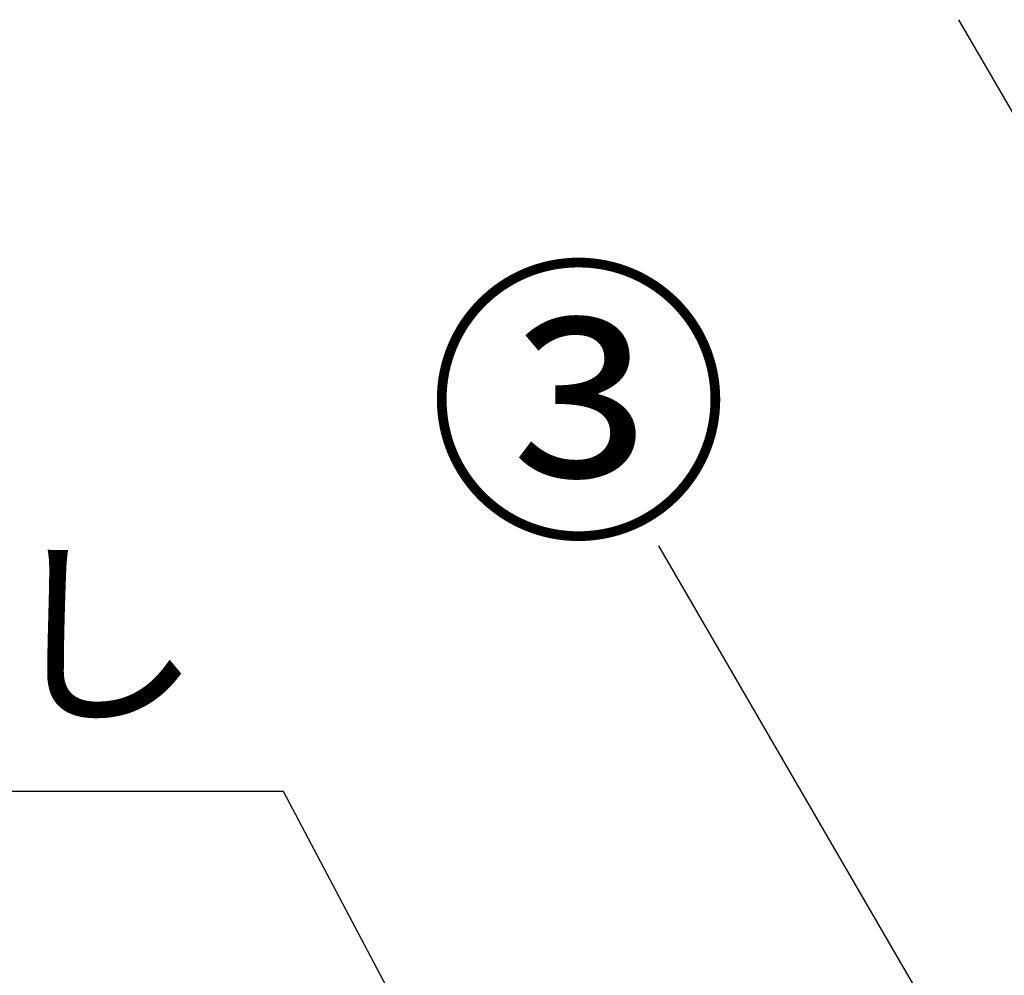
# Model space of a CAD drawing. Extents: x 28111 to 54233, y -10810 to -2410.
# Drawn here: x 28990 to 29387, y -7992 to -7606 of the extents above; entities that cross this region are included whole.
import ezdxf

# ---------------------------------------------------------------- set-up
doc = ezdxf.new("R2010")
doc.units = 0
doc.header["$LTSCALE"] = 50
doc.header["$MEASUREMENT"] = 0
doc.layers.get('0').update_dxf_attribs({"linetype": 'CONTINUOUS'})
doc.layers.add('160-文字', color=254, linetype='CONTINUOUS')
doc.layers.add('161-番号', color=110, linetype='CONTINUOUS')
doc.styles.add('KH001', font='txt')
doc.dimstyles.new('KH1xx030', dxfattribs={"dimscale": 30, "dimtxt": 2, "dimasz": 0.6, "dimexe": 0.3, "dimexo": 1.2, "dimgap": 0.5, "dimtad": 3, "dimdec": 1, "dimdsep": 46, "dimlunit": 6, "dimtxsty": 'KH001', "dimblk": 'DOT', "dimcen": 1, "dimdle": 1, "dimclrd": 256, "dimclre": 256, "dimclrt": 256, "dimadec": 0, "dimazin": 0, "dimtfac": 1, "dimtdec": 1, "dimtix": 1, "dimtmove": 2, "dimatfit": 3, "dimldrblk": 'CLOSEDBLANK', "dimfxl": 1, "dimtolj": 1, "dimtzin": 0, "dimlwd": -1, "dimlwe": -1, "dimarcsym": 0})

# ---------------------------------------------------------------- blocks, each defined once
blk = doc.blocks.new('_ClosedBlank')
at = {"color": 0, "linetype": 'ByBlock', "lineweight": -2}
for p, q in [((-1, 0.167), (0, 0)), ((-1, 0.167), (-1, -0.167)), ((0, 0), (-1, -0.167))]:
    blk.add_line(p, q, dxfattribs=at)
blk = doc.blocks.new('_Dot')
at = {"color": 0, "linetype": 'ByBlock', "lineweight": -2}
blk.add_line((-0.5, 0), (-1, 0), dxfattribs=at)
at = {"color": 0, "linetype": 'ByBlock', "const_width": 0.5}
blk.add_lwpolyline([(-0.25, 0, 1), (0.25, 0, 1)], format="xyb", close=True, dxfattribs=at)

msp = doc.modelspace()

# ---------------------------------------------------------------- texts
at = {"layer": '160-文字', "insert": (29063.09, -7903.13), "char_height": 60, "attachment_point": 9, "style": 'KH001'}
msp.add_mtext('包丁差し', dxfattribs=at)
at = {"layer": '161-番号', "insert": (29276.6, -7716.44), "char_height": 90, "attachment_point": 3, "style": 'KH001'}
msp.add_mtext('③', dxfattribs=at)

# ---------------------------------------------------------------- leaders
at = {"layer": '160-文字', "annotation_type": 0, "has_hookline": 1, "hookline_direction": 1, "text_width": 298.78}
msp.add_leader([(29377.76, -8451.69), (29096.09, -7918.13), (29078.09, -7918.13)], dimstyle='KH1xx030', override={"dimgap": 0.5, "dimtad": 1}, dxfattribs=at)
at = {"layer": '161-番号'}
for points in [[(29538.53, -7898.59), (29368.79, -7606.47)], [(29524, -8295.12), (29247.66, -7818.98)]]:
    msp.add_leader(points, dimstyle='KH1xx030', override={"dimasz": 2, "dimgap": 0.5, "dimtad": 1}, dxfattribs=at)

doc.saveas('drawing.dxf')
